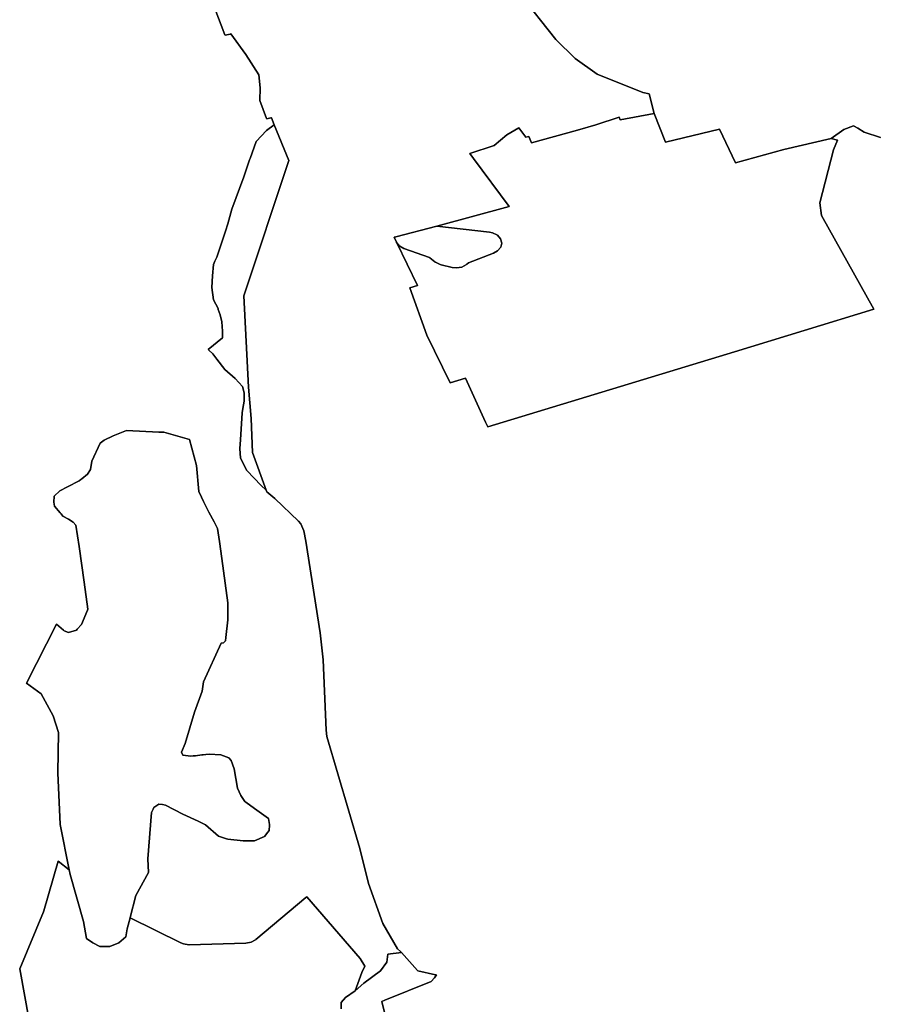
# Model space of a CAD drawing. Extents: x -9.487 to -9.308, y 38.676 to 38.769.
# Drawn here: x -9.468 to -9.461, y 38.71 to 38.718 of the extents above; entities that cross this region are included whole.
import ezdxf

# ---------------------------------------------------------------- set-up
doc = ezdxf.new("R2010")
doc.units = 0

msp = doc.modelspace()

# ---------------------------------------------------------------- linework, layer by layer
at = {"layer": 'qualificacao_solo_2022'}
for points in [[(-9.466635, 38.718308), (-9.466503, 38.717959), (-9.466501, 38.717954), (-9.466459, 38.717964), (-9.466456, 38.717965), (-9.466334, 38.717799), (-9.466229, 38.717634), (-9.466217, 38.717531), (-9.46622, 38.717427), (-9.466166, 38.717284), (-9.466164, 38.71728), (-9.466131, 38.717288), (-9.466127, 38.717289), (-9.466104, 38.717232), (-9.466166, 38.717186), (-9.466251, 38.717097), (-9.4663, 38.716961), (-9.466303, 38.716951), (-9.466349, 38.716812), (-9.466448, 38.716553), (-9.466479, 38.716435), (-9.466499, 38.716375), (-9.466568, 38.716165), (-9.466583, 38.716133), (-9.466595, 38.716107), (-9.466604, 38.716014), (-9.466609, 38.715919), (-9.466594, 38.715822), (-9.466558, 38.71575), (-9.466556, 38.715744), (-9.466542, 38.715699), (-9.466528, 38.715644), (-9.466521, 38.715569), (-9.466521, 38.71554), (-9.466522, 38.715515), (-9.466638, 38.71542), (-9.466632, 38.715415), (-9.466601, 38.715386), (-9.466569, 38.715343), (-9.466503, 38.71526), (-9.466502, 38.715259), (-9.46642, 38.715186), (-9.46636, 38.715123), (-9.466348, 38.715071), (-9.466347, 38.715003), (-9.466357, 38.714946), (-9.466363, 38.71491), (-9.466376, 38.714691), (-9.466382, 38.714623), (-9.466377, 38.714543), (-9.466326, 38.714445), (-9.466209, 38.714323), (-9.46617, 38.714287), (-9.466165, 38.714272), (-9.4661, 38.714219), (-9.465908, 38.714036), (-9.465891, 38.714015), (-9.465866, 38.713957), (-9.465851, 38.713876), (-9.465735, 38.713137), (-9.465709, 38.712917), (-9.465686, 38.712352), (-9.465681, 38.712301), (-9.465414, 38.711397), (-9.465343, 38.711114), (-9.465229, 38.710791), (-9.465111, 38.710588), (-9.465087, 38.710567), (-9.465079, 38.710559), (-9.465188, 38.710545), (-9.465197, 38.710479), (-9.465248, 38.71041), (-9.465383, 38.71031), (-9.465452, 38.710248), (-9.465399, 38.710397), (-9.465375, 38.710447), (-9.465412, 38.710509), (-9.465841, 38.711006), (-9.46585, 38.711001), (-9.466254, 38.710662), (-9.466255, 38.710662), (-9.466255, 38.710661), (-9.466292, 38.710641), (-9.466292, 38.710641), (-9.466334, 38.710634), (-9.466791, 38.710621), (-9.466792, 38.710621), (-9.466793, 38.710621), (-9.466837, 38.710628), (-9.466857, 38.710635), (-9.467267, 38.710839), (-9.467268, 38.71084), (-9.467221, 38.711017), (-9.467119, 38.711204), (-9.467125, 38.711314), (-9.467094, 38.711686), (-9.467081, 38.711715), (-9.467076, 38.711728), (-9.467035, 38.711755), (-9.467007, 38.711751), (-9.466982, 38.711747), (-9.466841, 38.711674), (-9.466718, 38.711616), (-9.466659, 38.711588), (-9.466555, 38.711497), (-9.466489, 38.711475), (-9.466479, 38.711472), (-9.466355, 38.711458), (-9.466264, 38.711459), (-9.466182, 38.711493), (-9.466155, 38.711528), (-9.466145, 38.711541), (-9.466143, 38.711585), (-9.466142, 38.711591), (-9.466151, 38.711638), (-9.466265, 38.711719), (-9.466335, 38.71177), (-9.466341, 38.711775), (-9.466374, 38.711824), (-9.466401, 38.711883), (-9.466429, 38.712038), (-9.466451, 38.712107), (-9.466471, 38.712127), (-9.466535, 38.712151), (-9.46663, 38.712158), (-9.466657, 38.712155), (-9.466678, 38.712153), (-9.466688, 38.712152), (-9.466739, 38.712144), (-9.466759, 38.712143), (-9.466779, 38.712141), (-9.46684, 38.712149), (-9.466841, 38.71215), (-9.466844, 38.712156), (-9.466853, 38.712174), (-9.466824, 38.712243), (-9.466748, 38.712495), (-9.466685, 38.712665), (-9.466675, 38.71274), (-9.466534, 38.713053), (-9.466514, 38.713054), (-9.466503, 38.713065), (-9.466497, 38.713071), (-9.466494, 38.713098), (-9.466478, 38.713241), (-9.46648, 38.713378), (-9.466536, 38.713795), (-9.466547, 38.713872), (-9.466563, 38.713978), (-9.466584, 38.714021), (-9.46659, 38.714032), (-9.466633, 38.714108), (-9.46666, 38.714163), (-9.466676, 38.714195), (-9.466691, 38.71423), (-9.466712, 38.714276), (-9.466733, 38.714486), (-9.466787, 38.714694), (-9.466994, 38.714753), (-9.467036, 38.714755), (-9.467297, 38.714767), (-9.467405, 38.714724), (-9.467476, 38.714689), (-9.467508, 38.714666), (-9.467577, 38.714521), (-9.467587, 38.714453), (-9.467612, 38.714414), (-9.467658, 38.714377), (-9.467665, 38.714371), (-9.467678, 38.714361), (-9.467771, 38.714313), (-9.467835, 38.714281), (-9.46788, 38.714237), (-9.467882, 38.71419), (-9.467876, 38.714158), (-9.467831, 38.714104), (-9.467824, 38.714095), (-9.467811, 38.714077), (-9.467764, 38.714051), (-9.467726, 38.714029), (-9.467706, 38.714004), (-9.467679, 38.713832), (-9.467638, 38.713545), (-9.467607, 38.713327), (-9.46761, 38.713318), (-9.467659, 38.713202), (-9.467694, 38.713165), (-9.467701, 38.713156), (-9.467765, 38.713138), (-9.467799, 38.713153), (-9.467805, 38.713158), (-9.467861, 38.713206), (-9.468104, 38.712731), (-9.467986, 38.712644), (-9.467889, 38.712467), (-9.467845, 38.712332), (-9.46785, 38.712007), (-9.467831, 38.71159), (-9.467759, 38.711226), (-9.467847, 38.711296), (-9.467964, 38.710893), (-9.467967, 38.710887), (-9.467967, 38.710885), (-9.468158, 38.710426), (-9.468047, 38.709816)], [(-9.466635, 38.718308), (-9.466503, 38.717959), (-9.466501, 38.717954), (-9.466459, 38.717964), (-9.466456, 38.717965), (-9.466334, 38.717799), (-9.466229, 38.717634), (-9.466217, 38.717531), (-9.46622, 38.717427), (-9.466166, 38.717284), (-9.466164, 38.71728), (-9.466131, 38.717288), (-9.466127, 38.717289), (-9.466104, 38.717232), (-9.466166, 38.717186), (-9.466251, 38.717097), (-9.4663, 38.716961), (-9.466303, 38.716951), (-9.466349, 38.716812), (-9.466448, 38.716553), (-9.466479, 38.716435), (-9.466499, 38.716375), (-9.466568, 38.716165), (-9.466583, 38.716133), (-9.466595, 38.716107), (-9.466604, 38.716014), (-9.466609, 38.715919), (-9.466594, 38.715822), (-9.466558, 38.71575), (-9.466556, 38.715744), (-9.466542, 38.715699), (-9.466528, 38.715644), (-9.466521, 38.715569), (-9.466521, 38.71554), (-9.466522, 38.715515), (-9.466638, 38.71542), (-9.466632, 38.715415), (-9.466601, 38.715386), (-9.466569, 38.715343), (-9.466503, 38.71526), (-9.466502, 38.715259), (-9.46642, 38.715186), (-9.46636, 38.715123), (-9.466348, 38.715071), (-9.466347, 38.715003), (-9.466357, 38.714946), (-9.466363, 38.71491), (-9.466376, 38.714691), (-9.466382, 38.714623), (-9.466377, 38.714543), (-9.466326, 38.714445), (-9.466209, 38.714323), (-9.46617, 38.714287), (-9.466165, 38.714272), (-9.4661, 38.714219), (-9.465908, 38.714036), (-9.465891, 38.714015), (-9.465866, 38.713957), (-9.465851, 38.713876), (-9.465735, 38.713137), (-9.465709, 38.712917), (-9.465686, 38.712352), (-9.465681, 38.712301), (-9.465414, 38.711397), (-9.465343, 38.711114), (-9.465229, 38.710791), (-9.465111, 38.710588), (-9.465087, 38.710567), (-9.465079, 38.710559), (-9.465188, 38.710545), (-9.465197, 38.710479), (-9.465248, 38.71041), (-9.465383, 38.71031), (-9.465452, 38.710248), (-9.465399, 38.710397), (-9.465375, 38.710447), (-9.465412, 38.710509), (-9.465841, 38.711006), (-9.46585, 38.711001), (-9.466254, 38.710662), (-9.466255, 38.710662), (-9.466255, 38.710661), (-9.466292, 38.710641), (-9.466292, 38.710641), (-9.466334, 38.710634), (-9.466791, 38.710621), (-9.466792, 38.710621), (-9.466793, 38.710621), (-9.466837, 38.710628), (-9.466857, 38.710635), (-9.467267, 38.710839), (-9.467268, 38.71084), (-9.467221, 38.711017), (-9.467119, 38.711204), (-9.467125, 38.711314), (-9.467094, 38.711686), (-9.467081, 38.711715), (-9.467076, 38.711728), (-9.467035, 38.711755), (-9.467007, 38.711751), (-9.466982, 38.711747), (-9.466841, 38.711674), (-9.466718, 38.711616), (-9.466659, 38.711588), (-9.466555, 38.711497), (-9.466489, 38.711475), (-9.466479, 38.711472), (-9.466355, 38.711458), (-9.466264, 38.711459), (-9.466182, 38.711493), (-9.466155, 38.711528), (-9.466145, 38.711541), (-9.466143, 38.711585), (-9.466142, 38.711591), (-9.466151, 38.711638), (-9.466265, 38.711719), (-9.466335, 38.71177), (-9.466341, 38.711775), (-9.466374, 38.711824), (-9.466401, 38.711883), (-9.466429, 38.712038), (-9.466451, 38.712107), (-9.466471, 38.712127), (-9.466535, 38.712151), (-9.46663, 38.712158), (-9.466657, 38.712155), (-9.466678, 38.712153), (-9.466688, 38.712152), (-9.466739, 38.712144), (-9.466759, 38.712143), (-9.466779, 38.712141), (-9.46684, 38.712149), (-9.466841, 38.71215), (-9.466844, 38.712156), (-9.466853, 38.712174), (-9.466824, 38.712243), (-9.466748, 38.712495), (-9.466685, 38.712665), (-9.466675, 38.71274), (-9.466534, 38.713053), (-9.466514, 38.713054), (-9.466503, 38.713065), (-9.466497, 38.713071), (-9.466494, 38.713098), (-9.466478, 38.713241), (-9.46648, 38.713378), (-9.466536, 38.713795), (-9.466547, 38.713872), (-9.466563, 38.713978), (-9.466584, 38.714021), (-9.46659, 38.714032), (-9.466633, 38.714108), (-9.46666, 38.714163), (-9.466676, 38.714195), (-9.466691, 38.71423), (-9.466712, 38.714276), (-9.466733, 38.714486), (-9.466787, 38.714694), (-9.466994, 38.714753), (-9.467036, 38.714755), (-9.467297, 38.714767), (-9.467405, 38.714724), (-9.467476, 38.714689), (-9.467508, 38.714666), (-9.467577, 38.714521), (-9.467587, 38.714453), (-9.467612, 38.714414), (-9.467658, 38.714377), (-9.467665, 38.714371), (-9.467678, 38.714361), (-9.467771, 38.714313), (-9.467835, 38.714281), (-9.46788, 38.714237), (-9.467882, 38.71419), (-9.467876, 38.714158), (-9.467831, 38.714104), (-9.467824, 38.714095), (-9.467811, 38.714077), (-9.467764, 38.714051), (-9.467726, 38.714029), (-9.467706, 38.714004), (-9.467679, 38.713832), (-9.467638, 38.713545), (-9.467607, 38.713327), (-9.46761, 38.713318), (-9.467659, 38.713202), (-9.467694, 38.713165), (-9.467701, 38.713156), (-9.467765, 38.713138), (-9.467799, 38.713153), (-9.467805, 38.713158), (-9.467861, 38.713206), (-9.468104, 38.712731), (-9.467986, 38.712644), (-9.467889, 38.712467), (-9.467845, 38.712332), (-9.46785, 38.712007), (-9.467831, 38.71159), (-9.467759, 38.711226), (-9.467847, 38.711296), (-9.467964, 38.710893), (-9.467967, 38.710887), (-9.467967, 38.710885), (-9.468158, 38.710426), (-9.468047, 38.709816)], [(-9.465154, 38.70982), (-9.465238, 38.710164), (-9.465212, 38.710174), (-9.464838, 38.710325), (-9.464813, 38.710355), (-9.464797, 38.710377), (-9.464805, 38.710378), (-9.464946, 38.710411), (-9.464949, 38.710414), (-9.465079, 38.710559), (-9.465087, 38.710567), (-9.465111, 38.710588), (-9.465229, 38.710791), (-9.465343, 38.711114), (-9.465414, 38.711397), (-9.465681, 38.712301), (-9.465686, 38.712352), (-9.465709, 38.712917), (-9.465735, 38.713137), (-9.465851, 38.713876), (-9.465866, 38.713957), (-9.465891, 38.714015), (-9.465908, 38.714036), (-9.4661, 38.714219), (-9.466165, 38.714272), (-9.46617, 38.714287), (-9.46628, 38.714591), (-9.466291, 38.714864), (-9.466312, 38.715118), (-9.466351, 38.715854), (-9.465988, 38.716945), (-9.466104, 38.717232), (-9.466127, 38.717289), (-9.466131, 38.717288), (-9.466164, 38.71728), (-9.466166, 38.717284), (-9.46622, 38.717427), (-9.466217, 38.717531), (-9.466229, 38.717634), (-9.466334, 38.717799), (-9.466456, 38.717965), (-9.466459, 38.717964), (-9.466501, 38.717954), (-9.466503, 38.717959), (-9.466635, 38.718308)], [(-9.465154, 38.70982), (-9.465238, 38.710164), (-9.465212, 38.710174), (-9.464838, 38.710325), (-9.464813, 38.710355), (-9.464797, 38.710377), (-9.464805, 38.710378), (-9.464946, 38.710411), (-9.464949, 38.710414), (-9.465079, 38.710559), (-9.465087, 38.710567), (-9.465111, 38.710588), (-9.465229, 38.710791), (-9.465343, 38.711114), (-9.465414, 38.711397), (-9.465681, 38.712301), (-9.465686, 38.712352), (-9.465709, 38.712917), (-9.465735, 38.713137), (-9.465851, 38.713876), (-9.465866, 38.713957), (-9.465891, 38.714015), (-9.465908, 38.714036), (-9.4661, 38.714219), (-9.466165, 38.714272), (-9.46617, 38.714287), (-9.46628, 38.714591), (-9.466291, 38.714864), (-9.466312, 38.715118), (-9.466351, 38.715854), (-9.465988, 38.716945), (-9.466104, 38.717232), (-9.466127, 38.717289), (-9.466131, 38.717288), (-9.466164, 38.71728), (-9.466166, 38.717284), (-9.46622, 38.717427), (-9.466217, 38.717531), (-9.466229, 38.717634), (-9.466334, 38.717799), (-9.466456, 38.717965), (-9.466459, 38.717964), (-9.466501, 38.717954), (-9.466503, 38.717959), (-9.466635, 38.718308)], [(-9.464133, 38.718298), (-9.463834, 38.71792), (-9.463676, 38.717767), (-9.4635, 38.71764), (-9.463131, 38.717492), (-9.463081, 38.717483), (-9.46304, 38.717324), (-9.463314, 38.717272), (-9.463322, 38.717294), (-9.463511, 38.717233), (-9.463659, 38.717188), (-9.464029, 38.717086), (-9.464052, 38.717139), (-9.464076, 38.717133), (-9.464132, 38.717209), (-9.464229, 38.717151), (-9.464331, 38.717064), (-9.464526, 38.717), (-9.464497, 38.71696), (-9.464209, 38.716574), (-9.464793, 38.716415), (-9.465124, 38.716329), (-9.465138, 38.716325), (-9.465119, 38.716285), (-9.465118, 38.716281), (-9.465116, 38.71628), (-9.46495, 38.715936), (-9.465012, 38.715917), (-9.464873, 38.715535), (-9.464685, 38.715152), (-9.464562, 38.715188), (-9.4644, 38.714835), (-9.464381, 38.714796), (-9.462393, 38.715402), (-9.461267, 38.715745), (-9.461691, 38.7165), (-9.461705, 38.716604), (-9.461594, 38.717031), (-9.461561, 38.717108), (-9.461612, 38.717123), (-9.46151, 38.717194), (-9.461431, 38.717225), (-9.461398, 38.717205), (-9.461346, 38.717174), (-9.461213, 38.717129)], [(-9.464133, 38.718298), (-9.463834, 38.71792), (-9.463676, 38.717767), (-9.4635, 38.71764), (-9.463131, 38.717492), (-9.463081, 38.717483), (-9.46304, 38.717324), (-9.463314, 38.717272), (-9.463322, 38.717294), (-9.463511, 38.717233), (-9.463659, 38.717188), (-9.464029, 38.717086), (-9.464052, 38.717139), (-9.464076, 38.717133), (-9.464132, 38.717209), (-9.464229, 38.717151), (-9.464331, 38.717064), (-9.464526, 38.717), (-9.464497, 38.71696), (-9.464209, 38.716574), (-9.464793, 38.716415), (-9.465124, 38.716329), (-9.465138, 38.716325), (-9.465119, 38.716285), (-9.465118, 38.716281), (-9.465116, 38.71628), (-9.46495, 38.715936), (-9.465012, 38.715917), (-9.464873, 38.715535), (-9.464685, 38.715152), (-9.464562, 38.715188), (-9.4644, 38.714835), (-9.464381, 38.714796), (-9.462393, 38.715402), (-9.461267, 38.715745), (-9.461691, 38.7165), (-9.461705, 38.716604), (-9.461594, 38.717031), (-9.461561, 38.717108), (-9.461612, 38.717123), (-9.46151, 38.717194), (-9.461431, 38.717225), (-9.461398, 38.717205), (-9.461346, 38.717174), (-9.461213, 38.717129)], [(-9.461213, 38.717129), (-9.461346, 38.717174), (-9.461398, 38.717205), (-9.461431, 38.717225), (-9.46151, 38.717194), (-9.461612, 38.717123), (-9.461994, 38.717034), (-9.462384, 38.716926), (-9.462514, 38.717197), (-9.462949, 38.717091), (-9.46304, 38.717324), (-9.463081, 38.717483), (-9.463131, 38.717492), (-9.4635, 38.71764), (-9.463676, 38.717767), (-9.463834, 38.71792), (-9.464133, 38.718298)], [(-9.461213, 38.717129), (-9.461346, 38.717174), (-9.461398, 38.717205), (-9.461431, 38.717225), (-9.46151, 38.717194), (-9.461612, 38.717123), (-9.461994, 38.717034), (-9.462384, 38.716926), (-9.462514, 38.717197), (-9.462949, 38.717091), (-9.46304, 38.717324), (-9.463081, 38.717483), (-9.463131, 38.717492), (-9.4635, 38.71764), (-9.463676, 38.717767), (-9.463834, 38.71792), (-9.464133, 38.718298)], [(-9.468047, 38.709816), (-9.468158, 38.710426), (-9.467967, 38.710885), (-9.467967, 38.710887), (-9.467964, 38.710893), (-9.467847, 38.711296), (-9.467759, 38.711226), (-9.467752, 38.711186), (-9.467643, 38.710808), (-9.467618, 38.71067), (-9.467568, 38.710635), (-9.467511, 38.710606), (-9.467432, 38.710607), (-9.467357, 38.710637), (-9.467301, 38.710685), (-9.467291, 38.71075), (-9.467267, 38.710839), (-9.466857, 38.710635), (-9.466837, 38.710628), (-9.466793, 38.710621), (-9.466792, 38.710621), (-9.466791, 38.710621), (-9.466334, 38.710634), (-9.466292, 38.710641), (-9.466255, 38.710661), (-9.466255, 38.710662), (-9.466254, 38.710662), (-9.46585, 38.711001), (-9.465841, 38.711006), (-9.465412, 38.710509), (-9.465375, 38.710447), (-9.465399, 38.710397), (-9.465452, 38.710248), (-9.465531, 38.710196), (-9.465565, 38.710154), (-9.465564, 38.710105)], [(-9.468047, 38.709816), (-9.468158, 38.710426), (-9.467967, 38.710885), (-9.467967, 38.710887), (-9.467964, 38.710893), (-9.467847, 38.711296), (-9.467759, 38.711226), (-9.467752, 38.711186), (-9.467643, 38.710808), (-9.467618, 38.71067), (-9.467568, 38.710635), (-9.467511, 38.710606), (-9.467432, 38.710607), (-9.467357, 38.710637), (-9.467301, 38.710685), (-9.467291, 38.71075), (-9.467267, 38.710839), (-9.466857, 38.710635), (-9.466837, 38.710628), (-9.466793, 38.710621), (-9.466792, 38.710621), (-9.466791, 38.710621), (-9.466334, 38.710634), (-9.466292, 38.710641), (-9.466255, 38.710661), (-9.466255, 38.710662), (-9.466254, 38.710662), (-9.46585, 38.711001), (-9.465841, 38.711006), (-9.465412, 38.710509), (-9.465375, 38.710447), (-9.465399, 38.710397), (-9.465452, 38.710248), (-9.465531, 38.710196), (-9.465565, 38.710154), (-9.465564, 38.710105)], [(-9.465564, 38.710105), (-9.465565, 38.710154), (-9.465531, 38.710196), (-9.465452, 38.710248), (-9.465383, 38.71031), (-9.465248, 38.71041), (-9.465197, 38.710479), (-9.465188, 38.710545), (-9.465079, 38.710559), (-9.464949, 38.710414), (-9.464946, 38.710411), (-9.464805, 38.710378), (-9.464797, 38.710377), (-9.464813, 38.710355), (-9.464838, 38.710325), (-9.465212, 38.710174), (-9.465238, 38.710164), (-9.465154, 38.70982)], [(-9.465564, 38.710105), (-9.465565, 38.710154), (-9.465531, 38.710196), (-9.465452, 38.710248), (-9.465383, 38.71031), (-9.465248, 38.71041), (-9.465197, 38.710479), (-9.465188, 38.710545), (-9.465079, 38.710559), (-9.464949, 38.710414), (-9.464946, 38.710411), (-9.464805, 38.710378), (-9.464797, 38.710377), (-9.464813, 38.710355), (-9.464838, 38.710325), (-9.465212, 38.710174), (-9.465238, 38.710164), (-9.465154, 38.70982)]]:
    msp.add_lwpolyline(points, dxfattribs=at)
for points in [[(-9.465116, 38.71628), (-9.465093, 38.716253), (-9.465092, 38.716253), (-9.46506, 38.716235), (-9.464851, 38.716161), (-9.464849, 38.71616), (-9.464808, 38.716126), (-9.464806, 38.716125), (-9.464806, 38.716125), (-9.464805, 38.716124), (-9.464767, 38.716105), (-9.464758, 38.716102), (-9.46467, 38.716082), (-9.464635, 38.716078), (-9.464591, 38.716085), (-9.464554, 38.716105), (-9.464553, 38.716107), (-9.464551, 38.716108), (-9.464539, 38.716118), (-9.464335, 38.716197), (-9.464303, 38.716215), (-9.464278, 38.716245), (-9.46427, 38.716279), (-9.46428, 38.716314), (-9.464305, 38.716342), (-9.46431, 38.716345), (-9.464343, 38.716362), (-9.464369, 38.716367), (-9.464793, 38.716415), (-9.464209, 38.716574), (-9.464497, 38.71696), (-9.464526, 38.717), (-9.464331, 38.717064), (-9.464229, 38.717151), (-9.464132, 38.717209), (-9.464076, 38.717133), (-9.464052, 38.717139), (-9.464029, 38.717086), (-9.463659, 38.717188), (-9.463511, 38.717233), (-9.463322, 38.717294), (-9.463314, 38.717272), (-9.46304, 38.717324), (-9.462949, 38.717091), (-9.462514, 38.717197), (-9.462384, 38.716926), (-9.461994, 38.717034), (-9.461612, 38.717123), (-9.461561, 38.717108), (-9.461594, 38.717031), (-9.461705, 38.716604), (-9.461691, 38.7165), (-9.461267, 38.715745), (-9.462393, 38.715402), (-9.464381, 38.714796), (-9.4644, 38.714835), (-9.464562, 38.715188), (-9.464685, 38.715152), (-9.464873, 38.715535), (-9.465012, 38.715917), (-9.46495, 38.715936), (-9.465116, 38.71628)], [(-9.465116, 38.71628), (-9.465093, 38.716253), (-9.465092, 38.716253), (-9.46506, 38.716235), (-9.464851, 38.716161), (-9.464849, 38.71616), (-9.464808, 38.716126), (-9.464806, 38.716125), (-9.464806, 38.716125), (-9.464805, 38.716124), (-9.464767, 38.716105), (-9.464758, 38.716102), (-9.46467, 38.716082), (-9.464635, 38.716078), (-9.464591, 38.716085), (-9.464554, 38.716105), (-9.464553, 38.716107), (-9.464551, 38.716108), (-9.464539, 38.716118), (-9.464335, 38.716197), (-9.464303, 38.716215), (-9.464278, 38.716245), (-9.46427, 38.716279), (-9.46428, 38.716314), (-9.464305, 38.716342), (-9.46431, 38.716345), (-9.464343, 38.716362), (-9.464369, 38.716367), (-9.464793, 38.716415), (-9.464209, 38.716574), (-9.464497, 38.71696), (-9.464526, 38.717), (-9.464331, 38.717064), (-9.464229, 38.717151), (-9.464132, 38.717209), (-9.464076, 38.717133), (-9.464052, 38.717139), (-9.464029, 38.717086), (-9.463659, 38.717188), (-9.463511, 38.717233), (-9.463322, 38.717294), (-9.463314, 38.717272), (-9.46304, 38.717324), (-9.462949, 38.717091), (-9.462514, 38.717197), (-9.462384, 38.716926), (-9.461994, 38.717034), (-9.461612, 38.717123), (-9.461561, 38.717108), (-9.461594, 38.717031), (-9.461705, 38.716604), (-9.461691, 38.7165), (-9.461267, 38.715745), (-9.462393, 38.715402), (-9.464381, 38.714796), (-9.4644, 38.714835), (-9.464562, 38.715188), (-9.464685, 38.715152), (-9.464873, 38.715535), (-9.465012, 38.715917), (-9.46495, 38.715936), (-9.465116, 38.71628)], [(-9.466209, 38.714323), (-9.466326, 38.714445), (-9.466377, 38.714543), (-9.466382, 38.714623), (-9.466376, 38.714691), (-9.466363, 38.71491), (-9.466357, 38.714946), (-9.466347, 38.715003), (-9.466348, 38.715071), (-9.46636, 38.715123), (-9.46642, 38.715186), (-9.466502, 38.715259), (-9.466503, 38.71526), (-9.466569, 38.715343), (-9.466601, 38.715386), (-9.466632, 38.715415), (-9.466638, 38.71542), (-9.466522, 38.715515), (-9.466521, 38.71554), (-9.466521, 38.715569), (-9.466528, 38.715644), (-9.466542, 38.715699), (-9.466556, 38.715744), (-9.466558, 38.71575), (-9.466594, 38.715822), (-9.466609, 38.715919), (-9.466604, 38.716014), (-9.466595, 38.716107), (-9.466583, 38.716133), (-9.466568, 38.716165), (-9.466499, 38.716375), (-9.466479, 38.716435), (-9.466448, 38.716553), (-9.466349, 38.716812), (-9.466303, 38.716951), (-9.4663, 38.716961), (-9.466251, 38.717097), (-9.466166, 38.717186), (-9.466104, 38.717232), (-9.465988, 38.716945), (-9.466351, 38.715854), (-9.466312, 38.715118), (-9.466291, 38.714864), (-9.46628, 38.714591), (-9.46617, 38.714287), (-9.466209, 38.714323)], [(-9.466209, 38.714323), (-9.466326, 38.714445), (-9.466377, 38.714543), (-9.466382, 38.714623), (-9.466376, 38.714691), (-9.466363, 38.71491), (-9.466357, 38.714946), (-9.466347, 38.715003), (-9.466348, 38.715071), (-9.46636, 38.715123), (-9.46642, 38.715186), (-9.466502, 38.715259), (-9.466503, 38.71526), (-9.466569, 38.715343), (-9.466601, 38.715386), (-9.466632, 38.715415), (-9.466638, 38.71542), (-9.466522, 38.715515), (-9.466521, 38.71554), (-9.466521, 38.715569), (-9.466528, 38.715644), (-9.466542, 38.715699), (-9.466556, 38.715744), (-9.466558, 38.71575), (-9.466594, 38.715822), (-9.466609, 38.715919), (-9.466604, 38.716014), (-9.466595, 38.716107), (-9.466583, 38.716133), (-9.466568, 38.716165), (-9.466499, 38.716375), (-9.466479, 38.716435), (-9.466448, 38.716553), (-9.466349, 38.716812), (-9.466303, 38.716951), (-9.4663, 38.716961), (-9.466251, 38.717097), (-9.466166, 38.717186), (-9.466104, 38.717232), (-9.465988, 38.716945), (-9.466351, 38.715854), (-9.466312, 38.715118), (-9.466291, 38.714864), (-9.46628, 38.714591), (-9.46617, 38.714287), (-9.466209, 38.714323)], [(-9.465138, 38.716325), (-9.465124, 38.716329), (-9.464793, 38.716415), (-9.464369, 38.716367), (-9.464343, 38.716362), (-9.46431, 38.716345), (-9.464305, 38.716342), (-9.46428, 38.716314), (-9.46427, 38.716279), (-9.464278, 38.716245), (-9.464303, 38.716215), (-9.464335, 38.716197), (-9.464539, 38.716118), (-9.464551, 38.716108), (-9.464553, 38.716107), (-9.464554, 38.716105), (-9.464591, 38.716085), (-9.464635, 38.716078), (-9.46467, 38.716082), (-9.464758, 38.716102), (-9.464767, 38.716105), (-9.464805, 38.716124), (-9.464806, 38.716125), (-9.464806, 38.716125), (-9.464808, 38.716126), (-9.464849, 38.71616), (-9.464851, 38.716161), (-9.46506, 38.716235), (-9.465092, 38.716253), (-9.465093, 38.716253), (-9.465116, 38.71628), (-9.465118, 38.716281), (-9.465119, 38.716285), (-9.465138, 38.716325)], [(-9.465138, 38.716325), (-9.465124, 38.716329), (-9.464793, 38.716415), (-9.464369, 38.716367), (-9.464343, 38.716362), (-9.46431, 38.716345), (-9.464305, 38.716342), (-9.46428, 38.716314), (-9.46427, 38.716279), (-9.464278, 38.716245), (-9.464303, 38.716215), (-9.464335, 38.716197), (-9.464539, 38.716118), (-9.464551, 38.716108), (-9.464553, 38.716107), (-9.464554, 38.716105), (-9.464591, 38.716085), (-9.464635, 38.716078), (-9.46467, 38.716082), (-9.464758, 38.716102), (-9.464767, 38.716105), (-9.464805, 38.716124), (-9.464806, 38.716125), (-9.464806, 38.716125), (-9.464808, 38.716126), (-9.464849, 38.71616), (-9.464851, 38.716161), (-9.46506, 38.716235), (-9.465092, 38.716253), (-9.465093, 38.716253), (-9.465116, 38.71628), (-9.465118, 38.716281), (-9.465119, 38.716285), (-9.465138, 38.716325)], [(-9.467221, 38.711017), (-9.467268, 38.71084), (-9.467267, 38.710839), (-9.467291, 38.71075), (-9.467301, 38.710685), (-9.467357, 38.710637), (-9.467432, 38.710607), (-9.467511, 38.710606), (-9.467568, 38.710635), (-9.467618, 38.71067), (-9.467643, 38.710808), (-9.467752, 38.711186), (-9.467759, 38.711226), (-9.467831, 38.71159), (-9.46785, 38.712007), (-9.467845, 38.712332), (-9.467889, 38.712467), (-9.467986, 38.712644), (-9.468104, 38.712731), (-9.467861, 38.713206), (-9.467805, 38.713158), (-9.467799, 38.713153), (-9.467765, 38.713138), (-9.467701, 38.713156), (-9.467694, 38.713165), (-9.467659, 38.713202), (-9.46761, 38.713318), (-9.467607, 38.713327), (-9.467638, 38.713545), (-9.467679, 38.713832), (-9.467706, 38.714004), (-9.467726, 38.714029), (-9.467764, 38.714051), (-9.467811, 38.714077), (-9.467824, 38.714095), (-9.467831, 38.714104), (-9.467876, 38.714158), (-9.467882, 38.71419), (-9.46788, 38.714237), (-9.467835, 38.714281), (-9.467771, 38.714313), (-9.467678, 38.714361), (-9.467665, 38.714371), (-9.467658, 38.714377), (-9.467612, 38.714414), (-9.467587, 38.714453), (-9.467577, 38.714521), (-9.467508, 38.714666), (-9.467476, 38.714689), (-9.467405, 38.714724), (-9.467297, 38.714767), (-9.467036, 38.714755), (-9.466994, 38.714753), (-9.466787, 38.714694), (-9.466733, 38.714486), (-9.466712, 38.714276), (-9.466691, 38.71423), (-9.466676, 38.714195), (-9.46666, 38.714163), (-9.466633, 38.714108), (-9.46659, 38.714032), (-9.466584, 38.714021), (-9.466563, 38.713978), (-9.466547, 38.713872), (-9.466536, 38.713795), (-9.46648, 38.713378), (-9.466478, 38.713241), (-9.466494, 38.713098), (-9.466497, 38.713071), (-9.466503, 38.713065), (-9.466514, 38.713054), (-9.466534, 38.713053), (-9.466675, 38.71274), (-9.466685, 38.712665), (-9.466748, 38.712495), (-9.466824, 38.712243), (-9.466853, 38.712174), (-9.466844, 38.712156), (-9.466841, 38.71215), (-9.46684, 38.712149), (-9.466779, 38.712141), (-9.466759, 38.712143), (-9.466739, 38.712144), (-9.466688, 38.712152), (-9.466678, 38.712153), (-9.466657, 38.712155), (-9.46663, 38.712158), (-9.466535, 38.712151), (-9.466471, 38.712127), (-9.466451, 38.712107), (-9.466429, 38.712038), (-9.466401, 38.711883), (-9.466374, 38.711824), (-9.466341, 38.711775), (-9.466335, 38.71177), (-9.466265, 38.711719), (-9.466151, 38.711638), (-9.466142, 38.711591), (-9.466143, 38.711585), (-9.466145, 38.711541), (-9.466155, 38.711528), (-9.466182, 38.711493), (-9.466264, 38.711459), (-9.466355, 38.711458), (-9.466479, 38.711472), (-9.466489, 38.711475), (-9.466555, 38.711497), (-9.466659, 38.711588), (-9.466718, 38.711616), (-9.466841, 38.711674), (-9.466982, 38.711747), (-9.467007, 38.711751), (-9.467035, 38.711755), (-9.467076, 38.711728), (-9.467081, 38.711715), (-9.467094, 38.711686), (-9.467125, 38.711314), (-9.467119, 38.711204), (-9.467221, 38.711017)], [(-9.467221, 38.711017), (-9.467268, 38.71084), (-9.467267, 38.710839), (-9.467291, 38.71075), (-9.467301, 38.710685), (-9.467357, 38.710637), (-9.467432, 38.710607), (-9.467511, 38.710606), (-9.467568, 38.710635), (-9.467618, 38.71067), (-9.467643, 38.710808), (-9.467752, 38.711186), (-9.467759, 38.711226), (-9.467831, 38.71159), (-9.46785, 38.712007), (-9.467845, 38.712332), (-9.467889, 38.712467), (-9.467986, 38.712644), (-9.468104, 38.712731), (-9.467861, 38.713206), (-9.467805, 38.713158), (-9.467799, 38.713153), (-9.467765, 38.713138), (-9.467701, 38.713156), (-9.467694, 38.713165), (-9.467659, 38.713202), (-9.46761, 38.713318), (-9.467607, 38.713327), (-9.467638, 38.713545), (-9.467679, 38.713832), (-9.467706, 38.714004), (-9.467726, 38.714029), (-9.467764, 38.714051), (-9.467811, 38.714077), (-9.467824, 38.714095), (-9.467831, 38.714104), (-9.467876, 38.714158), (-9.467882, 38.71419), (-9.46788, 38.714237), (-9.467835, 38.714281), (-9.467771, 38.714313), (-9.467678, 38.714361), (-9.467665, 38.714371), (-9.467658, 38.714377), (-9.467612, 38.714414), (-9.467587, 38.714453), (-9.467577, 38.714521), (-9.467508, 38.714666), (-9.467476, 38.714689), (-9.467405, 38.714724), (-9.467297, 38.714767), (-9.467036, 38.714755), (-9.466994, 38.714753), (-9.466787, 38.714694), (-9.466733, 38.714486), (-9.466712, 38.714276), (-9.466691, 38.71423), (-9.466676, 38.714195), (-9.46666, 38.714163), (-9.466633, 38.714108), (-9.46659, 38.714032), (-9.466584, 38.714021), (-9.466563, 38.713978), (-9.466547, 38.713872), (-9.466536, 38.713795), (-9.46648, 38.713378), (-9.466478, 38.713241), (-9.466494, 38.713098), (-9.466497, 38.713071), (-9.466503, 38.713065), (-9.466514, 38.713054), (-9.466534, 38.713053), (-9.466675, 38.71274), (-9.466685, 38.712665), (-9.466748, 38.712495), (-9.466824, 38.712243), (-9.466853, 38.712174), (-9.466844, 38.712156), (-9.466841, 38.71215), (-9.46684, 38.712149), (-9.466779, 38.712141), (-9.466759, 38.712143), (-9.466739, 38.712144), (-9.466688, 38.712152), (-9.466678, 38.712153), (-9.466657, 38.712155), (-9.46663, 38.712158), (-9.466535, 38.712151), (-9.466471, 38.712127), (-9.466451, 38.712107), (-9.466429, 38.712038), (-9.466401, 38.711883), (-9.466374, 38.711824), (-9.466341, 38.711775), (-9.466335, 38.71177), (-9.466265, 38.711719), (-9.466151, 38.711638), (-9.466142, 38.711591), (-9.466143, 38.711585), (-9.466145, 38.711541), (-9.466155, 38.711528), (-9.466182, 38.711493), (-9.466264, 38.711459), (-9.466355, 38.711458), (-9.466479, 38.711472), (-9.466489, 38.711475), (-9.466555, 38.711497), (-9.466659, 38.711588), (-9.466718, 38.711616), (-9.466841, 38.711674), (-9.466982, 38.711747), (-9.467007, 38.711751), (-9.467035, 38.711755), (-9.467076, 38.711728), (-9.467081, 38.711715), (-9.467094, 38.711686), (-9.467125, 38.711314), (-9.467119, 38.711204), (-9.467221, 38.711017)]]:
    msp.add_lwpolyline(points, close=True, dxfattribs=at)

doc.saveas('drawing.dxf')
